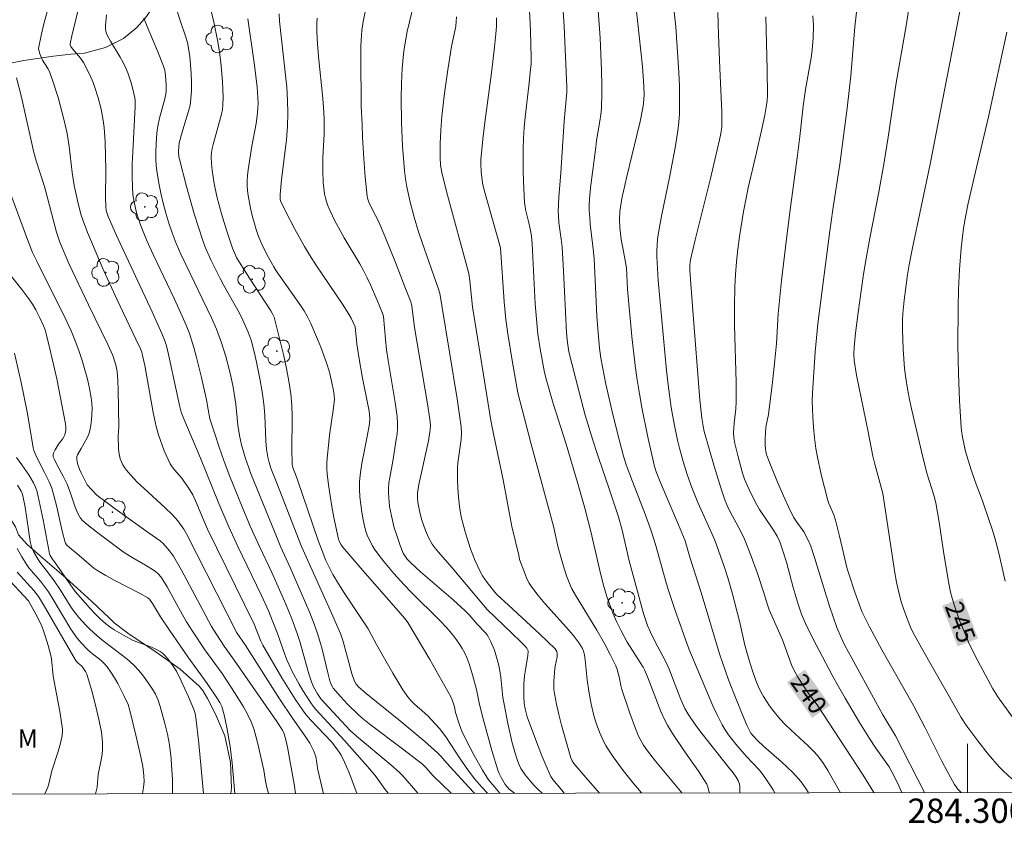
# Model space of a CAD drawing. Units: metres. Extents: x 284077 to 284593, y 1669908 to 1670477.
# Drawn here: x 284222 to 284303, y 1669913 to 1669979 of the extents above; entities that cross this region are included whole.
import ezdxf
from ezdxf.enums import TextEntityAlignment as Align

# ---------------------------------------------------------------- set-up
doc = ezdxf.new("R2010")
doc.units = ezdxf.units.M
doc.header["$MEASUREMENT"] = 0
for name, color, linetype, lineweight in [('Articulacao', 7, 'Continuous', 18), ('Malha_Coordenadas', 7, 'Continuous', 15), ('Topon_Curvas_Mestras_Masc', 255, 'Continuous', 9)]:
    doc.layers.add(name, color=color, linetype=linetype, lineweight=lineweight)
for name, color, linetype, lineweight, true_color in [('Arvores_Isoladas', 7, 'Continuous', 18, 0x00ff33), ('Curvas_Intermediarias', 7, 'Continuous', 9, 0x783c14), ('Curvas_Mestras', 7, 'Continuous', 20, 0x783c14), ('Topon_Curvas_Mestras', 7, 'Continuous', 9, 0x783c14), ('Topon_Vegetacao', 7, 'Continuous', 9, 0x00ff33), ('Vegetacao', 7, 'Orla8', 9, 0x00ff33)]:
    doc.layers.add(name, color=color, linetype=linetype, lineweight=lineweight, true_color=true_color)
doc.styles.add('Arial', font='arial.ttf', dxfattribs={"height": 1.5})
doc.styles.get("Standard").update_dxf_attribs({"font": 'arial.ttf'})
doc.linetypes.add('Orla8', pattern='A,6,-0.5,["V",Standard,S=1,R=0,X=-0.5,Y=-1],-0.5,6,-0.5,["V",Standard,S=1,R=0,X=-0.5,Y=-1],-0.5', length=14)

# ---------------------------------------------------------------- blocks, each defined once
blk = doc.blocks.new('Arvore')
at = {"layer": 'Arvores_Isoladas'}
blk.add_lwpolyline([(-0.718, 0.493, 0.872324), (-0.722, -0.551, 0.862983), (0.284, -0.827, 0.900105), (0.89, 0.029, 0.863155), (0.262, 0.861, 0.882486)], format="xyb", close=True, dxfattribs=at)
blk.add_circle((0, 0), 0.0286, dxfattribs=at)

msp = doc.modelspace()

# ---------------------------------------------------------------- linework, layer by layer
at = {"layer": 'Articulacao', "flags": 128}
msp.add_lwpolyline([(284093.417, 1670469.25), (284575.435, 1670469.935), (284576.211, 1669915.668), (284094.217, 1669914.982), (284093.417, 1670469.25)], close=True, dxfattribs=at)
at = {"layer": 'Curvas_Intermediarias', "flags": 128}
for points, elevation in [([(284303.645, 1669916.402), (284302.947, 1669917.046), (284302.618, 1669917.387), (284301.711, 1669918.431), (284300.852, 1669919.519), (284300.024, 1669920.63), (284299.839, 1669920.897), (284299.501, 1669921.454), (284296.23, 1669927.171), (284295.652, 1669928.218), (284295.385, 1669928.752), (284295.267, 1669929.025), (284294.907, 1669929.949), (284294.581, 1669930.886), (284294.318, 1669931.839), (284294.156, 1669932.596), (284294.016, 1669933.36), (284293.026, 1669939.876), (284292.382, 1669942.29), (284292.218, 1669942.954), (284291.823, 1669944.975), (284291.051, 1669948.692), (284290.874, 1669949.623), (284290.684, 1669950.829), (284290.661, 1669951.382), (284290.684, 1669951.937), (284290.797, 1669953.071), (284291.012, 1669954.788), (284291.429, 1669957.749), (284291.615, 1669958.917), (284291.98, 1669960.911), (284292.686, 1669964.559), (284293.13, 1669966.995), (284293.487, 1669969.225), (284294.15, 1669973.696), (284294.98, 1669978.554), (284295.676, 1669983.147)], 244), ([(284249.741, 1669915.203), (284249.731, 1669915.232), (284249.105, 1669916.885), (284248.738, 1669917.768), (284248.422, 1669918.403), (284248.159, 1669918.789), (284247.676, 1669919.406), (284245.926, 1669921.252), (284245.58, 1669921.659), (284245.259, 1669922.084), (284244.677, 1669922.945), (284244.118, 1669923.823), (284243.576, 1669924.713), (284241.998, 1669927.414), (284241.842, 1669927.725), (284241.28, 1669929.12), (284237.456, 1669936.952), (284237.044, 1669937.904), (284236.576, 1669939.038), (284236.236, 1669939.779), (284235.895, 1669940.359), (284235.507, 1669940.912), (284235.322, 1669941.151), (284234.731, 1669941.845), (284234.549, 1669942.085), (284234.388, 1669942.338), (284234.208, 1669942.677), (284233.892, 1669943.385), (284233.407, 1669944.708), (284233.218, 1669945.413), (284232.983, 1669946.565), (284232.284, 1669950.434), (284232.135, 1669951.148), (284232.039, 1669951.522), (284231.927, 1669951.791), (284231.546, 1669952.602), (284230.003, 1669955.836), (284228.789, 1669958.528), (284227.969, 1669960.415), (284227.581, 1669961.366), (284227.215, 1669962.324), (284227.054, 1669962.799), (284226.789, 1669963.769), (284226.481, 1669965.247), (284226.321, 1669966.307), (284226.063, 1669968.44), (284225.888, 1669969.516), (284225.66, 1669970.582), (284225.144, 1669972.491), (284224.753, 1669973.749), (284224.537, 1669974.369), (284224.43, 1669974.618), (284224.301, 1669974.857), (284223.879, 1669975.561), (284223.644, 1669976.078), (284223.558, 1669976.365), (284223.542, 1669976.508), (284223.553, 1669976.65), (284223.754, 1669977.595), (284223.987, 1669978.54), (284225.13, 1669982.758)], 222), ([(284269.459, 1669981.549), (284269.76, 1669977.405), (284269.894, 1669974.711), (284269.922, 1669973.468), (284269.921, 1669972.846), (284269.873, 1669971.607), (284269.822, 1669971.071), (284269.748, 1669970.537), (284269.478, 1669968.939), (284269.401, 1669968.404), (284268.993, 1669965.255), (284268.922, 1669964.467), (284268.878, 1669963.679), (284268.878, 1669963.141), (284268.907, 1669962.604), (284268.956, 1669962.066), (284269.158, 1669960.248), (284269.29, 1669959.232), (284269.509, 1669954.477), (284269.595, 1669953.107), (284269.718, 1669951.85), (284269.839, 1669951.018), (284269.966, 1669950.304), (284270.249, 1669948.88), (284270.721, 1669946.753), (284271.185, 1669944.849), (284271.7, 1669942.958), (284271.923, 1669942.253), (284272.426, 1669940.862), (284273.462, 1669938.176), (284273.961, 1669936.827), (284274.314, 1669935.702), (284275.112, 1669932.833), (284275.371, 1669931.972), (284275.919, 1669930.34), (284277.068, 1669927.092), (284279.056, 1669922.398), (284279.419, 1669921.617), (284279.813, 1669920.853), (284280.063, 1669920.436), (284280.342, 1669920.035), (284280.952, 1669919.265), (284281.827, 1669918.229), (284282.854, 1669917.143), (284283.086, 1669916.853), (284283.404, 1669916.409), (284284.008, 1669915.493), (284284.153, 1669915.252)], 237), ([(284286.921, 1669915.256), (284286.891, 1669915.311), (284286.71, 1669915.595), (284286.313, 1669916.145), (284286.099, 1669916.408), (284285.643, 1669916.908), (284285.174, 1669917.363), (284284.689, 1669917.804), (284283.204, 1669919.099), (284282.724, 1669919.545), (284282.382, 1669919.902), (284282.186, 1669920.165), (284281.856, 1669920.823), (284281.618, 1669921.348), (284280.955, 1669922.95), (284280.342, 1669924.548), (284279.591, 1669926.69), (284278.09, 1669931.738), (284277.158, 1669934.651), (284276.766, 1669935.983), (284276.223, 1669937.314), (284274.714, 1669940.846), (284274.388, 1669941.669), (284274.216, 1669942.214), (284273.678, 1669944.674), (284273.208, 1669946.957), (284272.996, 1669948.102), (284272.808, 1669949.25), (284272.644, 1669950.431), (284272.383, 1669952.804), (284272.029, 1669956.694), (284271.932, 1669958.448), (284271.828, 1669959.072), (284271.624, 1669960.109), (284271.513, 1669960.803), (284271.402, 1669961.776), (284271.37, 1669962.427), (284271.403, 1669963.104), (284271.446, 1669963.457), (284271.567, 1669964.16), (284271.968, 1669965.989), (284272.796, 1669969.371), (284273.053, 1669970.5), (284273.281, 1669971.633), (284273.335, 1669971.986), (284273.369, 1669972.342), (284273.386, 1669972.701), (284273.376, 1669973.42), (284273.248, 1669975.043), (284273.121, 1669976.308), (284272.561, 1669981.366)], 238), ([(284299.48, 1669915.274), (284299.374, 1669915.372), (284299.219, 1669915.55), (284298.942, 1669915.933), (284298.333, 1669917.02), (284297.863, 1669917.918), (284296.497, 1669920.643), (284295.56, 1669922.443), (284292.967, 1669927.029), (284291.944, 1669928.906), (284291.589, 1669929.612), (284291.324, 1669930.187), (284290.747, 1669931.76), (284290.263, 1669933.179), (284290.107, 1669933.695), (284289.481, 1669936.363), (284289.153, 1669937.692), (284288.997, 1669938.136), (284288.588, 1669939.063), (284288.499, 1669939.316), (284287.975, 1669941.45), (284287.665, 1669942.883), (284287.529, 1669943.602), (284287.406, 1669944.466), (284287.326, 1669945.338), (284287.269, 1669946.21), (284287.238, 1669946.858), (284287.23, 1669947.507), (284287.248, 1669948.156), (284287.295, 1669949.002), (284287.479, 1669951.541), (284287.684, 1669953.859), (284288.64, 1669961.279), (284288.918, 1669963.258), (284289.499, 1669966.985), (284290.103, 1669971.611), (284290.418, 1669974.271), (284290.742, 1669978.292), (284291.1, 1669981.462)], 243), ([(284260.489, 1669915.219), (284260.03, 1669915.716), (284259.461, 1669916.379), (284258.922, 1669917.066), (284258.185, 1669918.134), (284257.117, 1669919.764), (284256.571, 1669920.515), (284256.202, 1669920.94), (284255.615, 1669921.548), (284255.344, 1669921.804), (284254.492, 1669922.534), (284254.229, 1669922.795), (284253.995, 1669923.078), (284253.541, 1669923.734), (284253.112, 1669924.411), (284252.701, 1669925.102), (284251.357, 1669927.454), (284250.955, 1669928.234), (284250.668, 1669928.743), (284250.19, 1669929.492), (284248.708, 1669931.713), (284248.228, 1669932.46), (284247.769, 1669933.22), (284247.565, 1669933.594), (284247.2, 1669934.367), (284246.875, 1669935.16), (284246.549, 1669936.009), (284244.861, 1669941.001), (284244.675, 1669941.542), (284244.512, 1669941.95), (284244.431, 1669942.243), (284244.404, 1669942.457), (284244.393, 1669943.399), (284244.419, 1669946.229), (284244.387, 1669947.167), (284244.304, 1669948.1), (284244.151, 1669949.141), (284243.952, 1669950.177), (284243.722, 1669951.209), (284242.928, 1669954.399), (284242.838, 1669954.61), (284242.665, 1669954.909), (284240.913, 1669957.601), (284240.052, 1669958.957), (284239.846, 1669959.317), (284239.662, 1669959.69), (284239.51, 1669960.076), (284239.041, 1669961.481), (284238.603, 1669962.898), (284238.227, 1669964.329), (284237.998, 1669965.414), (284237.904, 1669965.962), (284237.83, 1669966.512), (284237.782, 1669967.062), (284237.763, 1669967.607), (284237.784, 1669967.946), (284237.842, 1669968.283), (284237.925, 1669968.62), (284238.608, 1669971.115), (284238.681, 1669971.489), (284238.721, 1669971.866), (284238.736, 1669972.507), (284238.723, 1669973.152), (284238.688, 1669973.798), (284238.571, 1669975.09), (284238.436, 1669976.228), (284238.262, 1669977.213), (284237.96, 1669978.685), (284237.538, 1669980.56)], 227), ([(284266.818, 1669915.228), (284266.615, 1669915.462), (284265.888, 1669916.338), (284265.713, 1669916.596), (284265.307, 1669917.517), (284264.98, 1669918.305), (284264.355, 1669919.896), (284263.77, 1669921.499), (284263.7, 1669921.714), (284263.591, 1669922.154), (284263.522, 1669922.601), (284263.486, 1669923.166), (284263.499, 1669924.194), (284263.546, 1669924.878), (284263.586, 1669925.213), (284263.82, 1669926.547), (284263.852, 1669926.877), (284263.848, 1669926.938), (284263.803, 1669927.056), (284263.729, 1669927.166), (284263.537, 1669927.384), (284263.217, 1669927.711), (284260.473, 1669930.347), (284257.583, 1669933.763), (284256.456, 1669935.044), (284256.191, 1669935.376), (284255.947, 1669935.72), (284255.639, 1669936.258), (284255.386, 1669936.83), (284255.086, 1669937.678), (284254.953, 1669938.217), (284254.772, 1669939.157), (284254.727, 1669939.52), (284254.732, 1669939.906), (284254.856, 1669940.624), (284255.632, 1669944.227), (284255.762, 1669944.95), (284255.784, 1669945.122), (284255.792, 1669945.472), (284255.742, 1669945.995), (284255.545, 1669947.255), (284254.477, 1669953.547), (284254.263, 1669955.333), (284254.177, 1669955.673), (284253.76, 1669956.754), (284252.916, 1669958.914), (284252.051, 1669961.065), (284251.51, 1669962.352), (284251.056, 1669963.188), (284250.727, 1669963.876), (284250.611, 1669964.203), (284250.578, 1669964.371), (284250.417, 1669965.912), (284250.309, 1669967.465), (284250.203, 1669969.226), (284250.187, 1669970.263), (284250.108, 1669971.786), (284250.065, 1669975.778), (284250.079, 1669976.698), (284250.114, 1669977.616), (284250.147, 1669977.996), (284250.271, 1669978.75), (284250.617, 1669980.436)], 231), ([(284269.722, 1669915.232), (284268.422, 1669916.708), (284267.612, 1669917.666), (284267.468, 1669917.887), (284267.356, 1669918.125), (284266.59, 1669920.822), (284266.371, 1669921.686), (284266.174, 1669922.553), (284266.005, 1669923.422), (284265.964, 1669923.76), (284265.952, 1669924.101), (284265.962, 1669924.446), (284266.045, 1669925.478), (284266.069, 1669925.671), (284266.224, 1669926.438), (284266.233, 1669926.71), (284266.194, 1669926.877), (284266.16, 1669926.957), (284266.062, 1669927.095), (284264.812, 1669928.316), (284262.233, 1669930.703), (284261.259, 1669931.584), (284261.095, 1669931.766), (284260.476, 1669932.559), (284260.096, 1669933.109), (284259.933, 1669933.398), (284259.492, 1669934.346), (284259.108, 1669935.326), (284258.646, 1669936.728), (284258.431, 1669937.556), (284258.341, 1669937.974), (284258.203, 1669938.816), (284258.093, 1669939.886), (284258.037, 1669940.964), (284258.033, 1669942.04), (284258.055, 1669942.423), (284258.317, 1669944.332), (284258.353, 1669944.853), (284258.333, 1669945.373), (284258.231, 1669946.141), (284257.995, 1669947.676), (284256.731, 1669955.356), (284256.661, 1669955.871), (284256.569, 1669956.337), (284256.472, 1669956.695), (284255.082, 1669960.62), (284254.826, 1669961.412), (284254.458, 1669962.635), (284254.127, 1669963.87), (284253.984, 1669964.492), (284253.862, 1669965.117), (284253.756, 1669965.782), (284253.67, 1669966.452), (284253.601, 1669967.124), (284253.498, 1669968.474), (284253.404, 1669970.45), (284253.394, 1669972.406), (284253.427, 1669973.659), (284253.485, 1669974.865), (284253.589, 1669976.066), (284253.666, 1669976.663), (284253.77, 1669977.284), (284253.896, 1669977.902), (284254.62, 1669981.015)], 232), ([(284281.278, 1669915.248), (284281.268, 1669915.758), (284281.233, 1669915.97), (284281.124, 1669916.261), (284280.966, 1669916.538), (284280.721, 1669916.904), (284280.322, 1669917.37), (284278.179, 1669920.095), (284277.658, 1669920.786), (284277.006, 1669921.712), (284276.751, 1669922.188), (284276.421, 1669922.93), (284276.216, 1669923.423), (284275.445, 1669925.419), (284275.236, 1669925.91), (284274.939, 1669926.509), (284274.303, 1669927.688), (284273.913, 1669928.476), (284273.679, 1669929.013), (284273.349, 1669930.018), (284272.723, 1669932.232), (284272.171, 1669934.346), (284271.57, 1669936.874), (284271.282, 1669937.964), (284270.629, 1669939.954), (284269.527, 1669943.184), (284269.173, 1669944.265), (284268.546, 1669946.344), (284268.004, 1669948.341), (284267.199, 1669951.541), (284267.073, 1669952.313), (284267, 1669953.111), (284266.761, 1669958.21), (284266.648, 1669960.151), (284266.573, 1669960.828), (284266.379, 1669962.178), (284266.329, 1669962.737), (284266.315, 1669963.11), (284266.379, 1669964.292), (284266.543, 1669966.283), (284266.803, 1669970.535), (284267.022, 1669972.913), (284267.035, 1669973.322), (284266.801, 1669978.345), (284266.639, 1669980.853)], 236), ([(284252.309, 1669915.207), (284252.068, 1669915.527), (284251.334, 1669916.577), (284250.824, 1669917.197), (284248.717, 1669919.557), (284246.354, 1669922.112), (284246.139, 1669922.375), (284245.941, 1669922.65), (284245.3, 1669923.663), (284244.996, 1669924.182), (284244.426, 1669925.242), (284244.161, 1669925.779), (284243.975, 1669926.199), (284243.81, 1669926.629), (284243.203, 1669928.372), (284242.784, 1669929.459), (284242.489, 1669930.176), (284241.864, 1669931.537), (284239.937, 1669935.537), (284239.193, 1669937.13), (284238.381, 1669939.067), (284236.882, 1669942.792), (284235.495, 1669946.02), (284235.291, 1669946.59), (284235.171, 1669947.03), (284234.858, 1669948.422), (284234.24, 1669951.325), (284234.066, 1669952.045), (284233.937, 1669952.461), (284233.69, 1669953.068), (284232.883, 1669954.839), (284229.97, 1669961.111), (284229.268, 1669962.688), (284229.207, 1669962.846), (284229.119, 1669963.176), (284229.07, 1669963.516), (284229.044, 1669964.248), (284229.074, 1669966.506), (284229.013, 1669968.832), (284228.93, 1669970.002), (284228.859, 1669970.582), (284228.683, 1669971.529), (284228.442, 1669972.466), (284228.155, 1669973.387), (284228.036, 1669973.715), (284227.755, 1669974.358), (284227.243, 1669975.375), (284226.981, 1669975.712), (284226.329, 1669976.476), (284226.186, 1669976.675), (284226.141, 1669976.814), (284226.142, 1669976.91), (284226.276, 1669977.546), (284226.913, 1669980.138)], 223), ([(284259.419, 1669915.217), (284258.925, 1669915.741), (284257.159, 1669917.697), (284256.658, 1669918.276), (284256.389, 1669918.547), (284255.341, 1669919.463), (284253.2, 1669921.252), (284250.497, 1669923.428), (284249.875, 1669923.975), (284249.696, 1669924.189), (284249.553, 1669924.427), (284249.362, 1669924.953), (284248.616, 1669927.699), (284248.387, 1669928.366), (284247.447, 1669930.517), (284245.192, 1669935.523), (284243.169, 1669940.733), (284242.674, 1669941.971), (284242.524, 1669942.437), (284242.409, 1669942.871), (284242.296, 1669943.534), (284242.241, 1669944.221), (284242.154, 1669946.294), (284242.109, 1669946.983), (284242.036, 1669947.669), (284241.925, 1669948.425), (284241.797, 1669949.18), (284241.493, 1669950.684), (284241.32, 1669951.43), (284241.039, 1669952.51), (284240.801, 1669953.175), (284240.367, 1669954.143), (284240.071, 1669954.725), (284238.803, 1669957.01), (284238.501, 1669957.588), (284237.728, 1669959.122), (284237.262, 1669960.166), (284237.063, 1669960.7), (284236.698, 1669961.802), (284236.354, 1669962.914), (284235.718, 1669965.155), (284235.137, 1669967.406), (284235.098, 1669967.606), (284235.067, 1669968.017), (284235.078, 1669968.431), (284235.106, 1669968.752), (284235.42, 1669969.832), (284235.894, 1669971.353), (284236.012, 1669971.864), (284236.084, 1669972.38), (284236.124, 1669973.069), (284236.13, 1669973.766), (284236.106, 1669974.465), (284236.055, 1669975.164), (284235.981, 1669975.859), (284235.887, 1669976.546), (284235.794, 1669977.007), (284235.665, 1669977.462), (284235.19, 1669978.811), (284234.784, 1669980.1)], 226), ([(284289.564, 1669915.26), (284288.519, 1669917.094), (284288.306, 1669917.433), (284288.089, 1669917.736), (284287.654, 1669918.311), (284287.338, 1669918.67), (284286.881, 1669919.124), (284285.456, 1669920.435), (284284.994, 1669920.883), (284284.555, 1669921.351), (284283.979, 1669922.049), (284283.709, 1669922.415), (284283.455, 1669922.791), (284283.219, 1669923.177), (284283.004, 1669923.572), (284282.787, 1669924.03), (284282.592, 1669924.5), (284282.253, 1669925.466), (284281.95, 1669926.443), (284281.691, 1669927.411), (284281.239, 1669929.365), (284280.647, 1669931.698), (284280.321, 1669932.855), (284279.991, 1669933.878), (284279.21, 1669936.045), (284277.824, 1669939.154), (284277.328, 1669940.374), (284276.946, 1669941.437), (284276.602, 1669942.516), (284276.304, 1669943.605), (284276.142, 1669944.271), (284275.852, 1669945.611), (284275.611, 1669946.962), (284275.365, 1669948.825), (284275.238, 1669950.013), (284274.552, 1669957.425), (284274.447, 1669959.388), (284274.442, 1669959.865), (284274.457, 1669960.341), (284274.501, 1669960.813), (284274.655, 1669961.836), (284274.842, 1669962.856), (284275.48, 1669965.91), (284275.934, 1669968.333), (284276.173, 1669969.739), (284276.257, 1669970.444), (284276.302, 1669971.151), (284276.315, 1669972.278), (284276.29, 1669973.407), (284276.238, 1669974.537), (284275.994, 1669978.302), (284275.775, 1669980.289)], 239), ([(284229.122, 1669979.29), (284229.05, 1669978.41), (284229.049, 1669978.12), (284229.078, 1669977.931), (284229.14, 1669977.747), (284229.222, 1669977.571), (284229.467, 1669977.122), (284230.255, 1669975.799), (284230.5, 1669975.351), (284230.72, 1669974.892), (284230.881, 1669974.501), (284231.156, 1669973.695), (284231.271, 1669973.285), (284231.454, 1669972.459), (284231.485, 1669972.217), (284231.488, 1669971.724), (284231.3, 1669968.003), (284231.258, 1669967.012), (284231.243, 1669966.024), (284231.271, 1669965.039), (284231.314, 1669964.525), (284231.385, 1669964.011), (284231.485, 1669963.499), (284231.611, 1669962.992), (284231.761, 1669962.494), (284231.936, 1669962.008), (284232.439, 1669960.778), (284232.981, 1669959.561), (284234.702, 1669955.942), (284235.259, 1669954.73), (284235.705, 1669953.735), (284235.971, 1669953.061), (284236.319, 1669951.901), (284236.54, 1669951.079), (284236.951, 1669949.426), (284237.379, 1669947.61), (284237.498, 1669946.806), (284237.647, 1669946.036), (284238.04, 1669944.785), (284238.409, 1669943.689), (284238.798, 1669942.601), (284239.241, 1669941.436), (284240.37, 1669938.641), (284240.971, 1669937.199), (284241.716, 1669935.526), (284242.732, 1669933.384), (284243.387, 1669931.946), (284243.894, 1669930.766), (284244.378, 1669929.575), (284244.824, 1669928.37), (284245.039, 1669927.71), (284245.802, 1669925.035), (284246.018, 1669924.376), (284246.187, 1669923.974), (284246.508, 1669923.4), (284246.785, 1669922.995), (284248.12, 1669921.533), (284249.197, 1669920.39), (284249.707, 1669919.903), (284252.526, 1669917.562), (284253.231, 1669916.942), (284253.517, 1669916.64), (284254.772, 1669915.211)], 224), ([(284240.772, 1669978.944), (284241.309, 1669975.14), (284241.528, 1669973.32), (284241.603, 1669972.45), (284241.615, 1669972.016), (284241.601, 1669971.584), (284241.539, 1669970.961), (284241.446, 1669970.34), (284241.099, 1669968.48), (284240.789, 1669966.517), (284240.735, 1669966.069), (284240.708, 1669965.622), (284240.718, 1669965.178), (284240.777, 1669964.577), (284240.866, 1669963.975), (284240.981, 1669963.374), (284241.119, 1669962.777), (284241.277, 1669962.186), (284241.452, 1669961.605), (284241.615, 1669961.134), (284241.802, 1669960.67), (284242.009, 1669960.212), (284242.464, 1669959.314), (284242.896, 1669958.546), (284243.106, 1669958.226), (284245.14, 1669955.342), (284245.406, 1669954.922), (284245.647, 1669954.489), (284245.954, 1669953.866), (284246.514, 1669952.589), (284246.772, 1669951.94), (284247.253, 1669950.632), (284247.478, 1669949.885), (284247.655, 1669949.122), (284247.838, 1669948.213), (284247.879, 1669947.926), (284247.892, 1669947.638), (284247.823, 1669946.931), (284247.493, 1669944.681), (284247.427, 1669944.116), (284247.298, 1669942.807), (284247.274, 1669942.37), (284247.271, 1669941.934), (284247.298, 1669941.5), (284247.403, 1669940.602), (284247.535, 1669939.704), (284247.688, 1669938.807), (284247.858, 1669937.913), (284248.229, 1669936.138), (284248.312, 1669935.895), (284248.442, 1669935.669), (284248.599, 1669935.461), (284250.065, 1669933.751), (284253.512, 1669929.827), (284253.802, 1669929.456), (284253.932, 1669929.26), (284254.544, 1669928.256), (284255.743, 1669926.229), (284257.486, 1669923.159), (284257.596, 1669922.916), (284257.678, 1669922.66), (284257.774, 1669922.313), (284257.866, 1669921.865), (284258.13, 1669921.014), (284258.332, 1669920.458), (284258.452, 1669920.188), (284259.076, 1669918.945), (284259.403, 1669918.33), (284260.088, 1669917.117), (284260.583, 1669916.312), (284260.735, 1669916.112), (284261.065, 1669915.729), (284261.498, 1669915.26), (284261.54, 1669915.22)], 228), ([(284262.707, 1669915.222), (284262.282, 1669915.557), (284261.943, 1669915.936), (284261.611, 1669916.501), (284261.445, 1669916.848), (284261.379, 1669917.028), (284260.856, 1669918.745), (284260.136, 1669921.344), (284259.832, 1669922.519), (284259.591, 1669923.756), (284259.259, 1669924.972), (284258.978, 1669925.877), (284258.812, 1669926.316), (284258.619, 1669926.742), (284258.417, 1669927.115), (284258.192, 1669927.478), (284257.948, 1669927.831), (284257.688, 1669928.174), (284257.136, 1669928.831), (284256.572, 1669929.437), (284254.201, 1669931.765), (284253.628, 1669932.365), (284252.777, 1669933.309), (284251.959, 1669934.281), (284251.572, 1669934.782), (284251.205, 1669935.294), (284251.027, 1669935.57), (284250.715, 1669936.158), (284250.586, 1669936.465), (284250.479, 1669936.778), (284250.396, 1669937.095), (284250.267, 1669937.713), (284250.154, 1669938.34), (284250.063, 1669938.973), (284249.999, 1669939.609), (284249.967, 1669940.244), (284249.972, 1669940.874), (284250.034, 1669941.617), (284250.147, 1669942.358), (284250.605, 1669944.58), (284250.786, 1669945.629), (284250.82, 1669946.091), (284250.754, 1669946.661), (284250.683, 1669947.077), (284250.205, 1669949.38), (284249.898, 1669951.138), (284249.739, 1669952.218), (284249.602, 1669953.602), (284249.27, 1669954.323), (284249.084, 1669954.654), (284248.552, 1669955.47), (284246.369, 1669958.701), (284245.852, 1669959.526), (284245.433, 1669960.229), (284244.626, 1669961.657), (284244.241, 1669962.381), (284243.515, 1669963.839), (284243.44, 1669964.089), (284243.427, 1669964.491), (284243.54, 1669965.72), (284243.939, 1669969.01), (284244.032, 1669970.107), (284244.072, 1669971.204), (284244.047, 1669972.266), (284243.972, 1669973.329), (284243.368, 1669978.766), (284243.344, 1669979.359)], 229), ([(284273.172, 1669915.237), (284272.542, 1669915.994), (284271.666, 1669917.091), (284270.835, 1669918.218), (284270.447, 1669918.797), (284270.238, 1669919.141), (284270.045, 1669919.496), (284269.705, 1669920.232), (284269.43, 1669920.99), (284269.28, 1669921.502), (284269.037, 1669922.546), (284268.843, 1669923.604), (284268.694, 1669924.541), (284268.535, 1669926.19), (284268.479, 1669926.599), (284268.399, 1669926.919), (284268.314, 1669927.122), (284268.048, 1669927.564), (284267.809, 1669927.899), (284267.553, 1669928.22), (284266.984, 1669928.879), (284265.221, 1669930.82), (284264.662, 1669931.484), (284264.139, 1669932.172), (284263.926, 1669932.51), (284263.745, 1669932.869), (284263.588, 1669933.243), (284263.139, 1669934.456), (284263.082, 1669934.817), (284262.506, 1669937.179), (284261.792, 1669941.001), (284261.013, 1669944.647), (284260.764, 1669945.887), (284260.156, 1669949.643), (284259.275, 1669955.265), (284259.173, 1669956.039), (284259.047, 1669957.389), (284258.954, 1669957.996), (284257.133, 1669964.752), (284256.744, 1669966.321), (284256.636, 1669966.923), (284256.598, 1669967.532), (284256.609, 1669968.666), (284256.652, 1669969.801), (284256.74, 1669970.932), (284256.967, 1669972.85), (284257.239, 1669974.765), (284257.53, 1669976.676), (284257.831, 1669978.084), (284257.878, 1669978.367), (284257.948, 1669979.126)], 233), ([(284276.497, 1669915.241), (284276.387, 1669915.377), (284274.331, 1669917.843), (284273.665, 1669918.699), (284273.342, 1669919.168), (284273.059, 1669919.659), (284272.939, 1669919.914), (284272.68, 1669920.54), (284272.205, 1669921.813), (284271.557, 1669923.746), (284271.469, 1669924.093), (284271.334, 1669924.8), (284271.166, 1669925.399), (284271.055, 1669925.689), (284270.608, 1669926.631), (284270.115, 1669927.552), (284269.492, 1669928.624), (284267.738, 1669931.511), (284267.443, 1669932.028), (284267.316, 1669932.296), (284267.008, 1669933.096), (284266.743, 1669933.916), (284266.503, 1669934.743), (284266.299, 1669935.557), (284265.926, 1669937.194), (284264.093, 1669943.945), (284262.992, 1669948.168), (284262.537, 1669950.822), (284262.18, 1669953.038), (284262.012, 1669954.208), (284261.869, 1669955.65), (284261.577, 1669960.114), (284260.199, 1669964.965), (284260.088, 1669965.459), (284259.981, 1669966.361), (284259.951, 1669967.019), (284259.956, 1669967.348), (284260.117, 1669969.046), (284260.279, 1669970.416), (284260.817, 1669974.523), (284261.076, 1669976.625), (284261.19, 1669977.725), (284261.227, 1669978.328), (284261.226, 1669979.039)], 234), ([(284294.602, 1669915.267), (284294.231, 1669916.125), (284293.794, 1669916.979), (284293.549, 1669917.391), (284293.29, 1669917.784), (284292.473, 1669918.937), (284291.946, 1669919.718), (284291.131, 1669921.038), (284289.945, 1669923.04), (284289.381, 1669924.012), (284288.88, 1669924.927), (284287.285, 1669927.959), (284286.679, 1669929.181), (284286.343, 1669929.963), (284286.065, 1669930.768), (284285.666, 1669932.154), (284285.099, 1669934.244), (284284.818, 1669935.18), (284284.557, 1669935.905), (284284.344, 1669936.369), (284284.05, 1669936.872), (284282.883, 1669938.573), (284282.663, 1669938.946), (284282.189, 1669939.85), (284281.863, 1669940.564), (284281.661, 1669941.055), (284281.491, 1669941.556), (284281.09, 1669943.024), (284280.869, 1669944.013), (284280.778, 1669944.509), (284280.748, 1669944.899), (284280.795, 1669945.687), (284280.938, 1669946.865), (284280.978, 1669947.455), (284280.966, 1669949.027), (284280.834, 1669953.746), (284280.82, 1669955.317), (284280.851, 1669956.886), (284280.908, 1669957.925), (284280.997, 1669958.964), (284281.112, 1669960.001), (284281.25, 1669961.036), (284281.572, 1669963.096), (284281.753, 1669964.072), (284281.961, 1669965.044), (284282.651, 1669967.948), (284283.057, 1669969.762), (284283.322, 1669971.031), (284283.47, 1669971.84), (284283.523, 1669972.228), (284283.544, 1669972.618), (284283.521, 1669974.788), (284283.404, 1669979.132)], 241), ([(284296.469, 1669915.27), (284294.083, 1669919.946), (284293.047, 1669921.673), (284292.44, 1669922.76), (284290.483, 1669926.333), (284289.897, 1669927.426), (284289.601, 1669928.022), (284289.263, 1669928.86), (284288.655, 1669930.603), (284288.286, 1669931.754), (284287.421, 1669934.617), (284287.104, 1669935.552), (284286.914, 1669935.997), (284286.546, 1669936.729), (284285.907, 1669937.605), (284285.683, 1669937.94), (284285.269, 1669938.785), (284284.961, 1669939.46), (284284.367, 1669940.823), (284283.619, 1669942.645), (284283.466, 1669943.104), (284283.408, 1669943.337), (284283.369, 1669943.571), (284283.345, 1669943.858), (284283.348, 1669944.439), (284283.421, 1669945.312), (284283.445, 1669945.49), (284283.637, 1669946.376), (284283.96, 1669949.058), (284284.153, 1669950.85), (284284.282, 1669952.235), (284284.431, 1669954.682), (284284.706, 1669957.424), (284285.018, 1669960.161), (284285.357, 1669962.819), (284286.028, 1669967.739), (284286.211, 1669969.269), (284286.473, 1669971.764), (284286.681, 1669973.129), (284287.135, 1669975.74), (284287.223, 1669976.366), (284287.306, 1669977.387), (284287.322, 1669978.41), (284287.268, 1669979.204)], 242), ([(284303.244, 1669977.869), (284301.727, 1669970.88), (284300.641, 1669966.247), (284300.049, 1669963.637), (284299.879, 1669962.791), (284299.693, 1669961.73), (284299.592, 1669961.018), (284299.493, 1669960.076), (284299.353, 1669958.316), (284299.264, 1669956.666), (284299.233, 1669955.239), (284299.225, 1669952.031), (284299.258, 1669949.775), (284299.338, 1669947.546), (284299.479, 1669945.322), (284299.508, 1669945.059), (284299.596, 1669944.534), (284299.857, 1669943.353), (284300.313, 1669941.828), (284300.64, 1669940.866), (284301.231, 1669939.273), (284301.8, 1669937.668), (284302.067, 1669936.86), (284302.336, 1669935.929), (284302.609, 1669934.876), (284302.975, 1669933.287), (284303.1, 1669932.669)], 246), ([(284221.739, 1669974.096), (284222.139, 1669972.499), (284223.15, 1669967.967), (284223.347, 1669967.28), (284224.031, 1669965.15), (284225.02, 1669961.395), (284225.152, 1669960.975), (284225.303, 1669960.562), (284226.042, 1669958.827), (284227.641, 1669955.403), (284229.241, 1669952.154), (284229.642, 1669951.245), (284229.829, 1669950.733), (284229.903, 1669950.472), (284229.962, 1669950.208), (284230, 1669949.942), (284230.063, 1669949.187), (284230.103, 1669948.428), (284230.159, 1669945.381), (284230.097, 1669944.619), (284230.124, 1669943.587), (284230.149, 1669943.296), (284230.195, 1669943.012), (284230.268, 1669942.738), (284230.363, 1669942.495), (284230.483, 1669942.257), (284230.622, 1669942.026), (284230.778, 1669941.804), (284231.124, 1669941.391), (284231.669, 1669940.832), (284232.236, 1669940.291), (284233.974, 1669938.698), (284234.536, 1669938.151), (284234.998, 1669937.626), (284235.497, 1669936.944), (284235.711, 1669936.559), (284239.876, 1669928.404), (284240.54, 1669927.424), (284243.388, 1669922.994), (284244.433, 1669921.399), (284245.549, 1669919.84), (284245.868, 1669919.332), (284246.161, 1669918.741), (284246.355, 1669918.245), (284246.536, 1669917.13), (284246.943, 1669915.372), (284246.987, 1669915.199)], 221), ([(284220.894, 1669958.266), (284222.169, 1669956.676), (284222.741, 1669955.914), (284223.052, 1669955.464), (284223.328, 1669954.997), (284223.656, 1669954.356), (284223.95, 1669953.698), (284224.074, 1669953.361), (284224.176, 1669953.018), (284224.481, 1669951.798), (284225.034, 1669949.338), (284225.77, 1669945.63), (284225.799, 1669945.358), (284225.788, 1669945.082), (284225.715, 1669944.721), (284225.628, 1669944.54), (284225.518, 1669944.368), (284225.41, 1669944.213), (284225.17, 1669943.946), (284224.897, 1669943.481), (284224.782, 1669943.21), (284224.748, 1669943.073), (284224.757, 1669942.91), (284224.816, 1669942.742), (284225.053, 1669942.261), (284225.577, 1669941.313), (284225.896, 1669940.667), (284226.18, 1669939.91), (284226.564, 1669938.756), (284226.771, 1669938.248), (284226.991, 1669937.866), (284227.183, 1669937.649), (284227.551, 1669937.33), (284228.323, 1669936.723), (284230.504, 1669935.097), (284231.113, 1669934.708), (284232.348, 1669933.992), (284233.143, 1669933.481), (284233.384, 1669933.276), (284233.596, 1669933.035), (284233.778, 1669932.772), (284234.116, 1669932.209), (284235.393, 1669929.902), (284235.725, 1669929.333), (284236.214, 1669928.547), (284237.242, 1669927.007), (284238.653, 1669925.06), (284239.677, 1669923.5), (284240.408, 1669922.322), (284240.738, 1669921.717), (284241.029, 1669921.096), (284241.253, 1669920.509), (284241.437, 1669919.904), (284241.594, 1669919.287), (284242.077, 1669917.117), (284242.228, 1669916.197), (284242.352, 1669915.589), (284242.46, 1669915.208), (284242.465, 1669915.193)], 219), ([(284239.708, 1669915.189), (284239.471, 1669917.686), (284239.304, 1669919.061), (284239.042, 1669920.636), (284238.816, 1669921.674), (284238.628, 1669922.356), (284238.473, 1669922.684), (284238.283, 1669922.996), (284237.412, 1669924.257), (284235.832, 1669926.453), (284234.312, 1669928.642), (284233.567, 1669929.747), (284232.91, 1669930.844), (284232.665, 1669931.2), (284232.529, 1669931.312), (284231.847, 1669931.685), (284229.77, 1669932.76), (284229.087, 1669933.134), (284228.421, 1669933.53), (284228.095, 1669933.752), (284227.479, 1669934.251), (284226.883, 1669934.779), (284226.082, 1669935.451), (284225.849, 1669935.672), (284225.76, 1669935.805), (284225.704, 1669935.958), (284225.522, 1669936.686), (284225.016, 1669938.886), (284224.832, 1669939.613), (284224.627, 1669940.333), (284224.533, 1669940.597), (284224.42, 1669940.853), (284224.027, 1669941.604), (284223.411, 1669942.839), (284223.156, 1669943.436), (284223.109, 1669943.639), (284222.744, 1669945.818), (284222.573, 1669946.75), (284222.096, 1669949.027), (284221.563, 1669951.444)], 218), ([(284237.126, 1669915.185), (284236.737, 1669919.303), (284236.498, 1669921.437), (284236.427, 1669921.779), (284236.327, 1669922.114), (284235.895, 1669923.163), (284235.287, 1669924.473), (284234.883, 1669925.25), (284234.556, 1669925.747), (284234.17, 1669926.265), (284233.884, 1669926.611), (284233.724, 1669926.761), (284233.549, 1669926.888), (284233.204, 1669927.072), (284232.838, 1669927.225), (284231.703, 1669927.636), (284231.339, 1669927.8), (284230.546, 1669928.212), (284229.772, 1669928.661), (284229.404, 1669928.91), (284229.054, 1669929.18), (284228.617, 1669929.57), (284228.198, 1669929.984), (284227.794, 1669930.415), (284226.542, 1669931.822), (284224.865, 1669934.249), (284224.691, 1669934.475), (284224.505, 1669934.784), (284224.445, 1669934.922), (284224.404, 1669935.076), (284223.914, 1669937.714), (284223.602, 1669939.254), (284223.423, 1669940.016), (284223.292, 1669940.403), (284223.114, 1669940.774), (284222.731, 1669941.417), (284222.151, 1669942.252), (284221.712, 1669942.86)], 217), ([(284234.574, 1669915.182), (284234.575, 1669915.256), (284234.554, 1669916.363), (284234.492, 1669917.496), (284234.445, 1669918.062), (284234.311, 1669919.187), (284234.147, 1669920.079), (284233.932, 1669920.963), (284233.554, 1669922.365), (284233.39, 1669922.883), (284233.287, 1669923.131), (284233.164, 1669923.368), (284232.918, 1669923.778), (284232.382, 1669924.582), (284232.09, 1669924.967), (284231.781, 1669925.336), (284231.454, 1669925.685), (284230.971, 1669926.131), (284230.458, 1669926.548), (284228.866, 1669927.751), (284228.358, 1669928.176), (284227.736, 1669928.759), (284227.436, 1669929.062), (284226.863, 1669929.693), (284226.364, 1669930.323), (284226.152, 1669930.638), (284225.344, 1669931.931), (284224.816, 1669932.693), (284224.272, 1669933.445), (284223.721, 1669934.121), (284223.498, 1669934.46), (284223.146, 1669935.067), (284222.965, 1669935.491), (284222.9, 1669935.716), (284222.854, 1669935.947), (284222.726, 1669936.892), (284222.426, 1669938.774), (284222.242, 1669939.705), (284222.207, 1669939.828), (284222.109, 1669940.066), (284221.807, 1669940.583)], 216), ([(284228.232, 1669915.173), (284228.355, 1669915.716), (284228.454, 1669916.745), (284228.722, 1669918.112), (284228.775, 1669918.454), (284228.807, 1669918.797), (284228.808, 1669919.386), (284228.789, 1669919.682), (284228.713, 1669920.27), (284228.505, 1669921.286), (284228.338, 1669922.01), (284227.971, 1669923.452), (284227.527, 1669925.004), (284227.411, 1669925.242), (284227.192, 1669925.571), (284227.071, 1669925.697), (284226.796, 1669925.924), (284226.662, 1669926.064), (284226.547, 1669926.217), (284224.109, 1669930.445), (284223.544, 1669931.396), (284223.143, 1669931.912), (284222.049, 1669933.114), (284221.789, 1669933.423)], 214), ([(284220.815, 1669933.084), (284222.713, 1669931.041), (284223.487, 1669929.648), (284223.802, 1669928.968), (284223.953, 1669928.576), (284224.091, 1669928.178), (284224.335, 1669927.369), (284224.541, 1669926.553), (284224.595, 1669926.276), (284224.751, 1669924.863), (284225.284, 1669921.949), (284225.403, 1669921.221), (284225.501, 1669920.492), (284225.511, 1669920.316), (284225.483, 1669919.961), (284225.371, 1669919.435), (284225.147, 1669918.642), (284224.647, 1669917.064), (284224.388, 1669915.988), (284224.308, 1669915.726), (284224.206, 1669915.471), (284224.061, 1669915.167)], 213)]:
    msp.add_lwpolyline(points, dxfattribs=dict(at, elevation=elevation))
at = {"layer": 'Curvas_Mestras', "flags": 128}
for points, elevation in [([(284300.083, 1669983.255), (284297.751, 1669971.261), (284296.947, 1669967.005), (284295.454, 1669959.964), (284295.218, 1669958.711), (284295.079, 1669957.873), (284294.792, 1669955.809), (284294.688, 1669954.71), (284294.667, 1669954.16), (284294.665, 1669953.362), (284294.708, 1669951.762), (284294.758, 1669950.963), (284294.829, 1669950.166), (284294.923, 1669949.374), (284295.059, 1669948.498), (284295.226, 1669947.625), (284295.414, 1669946.756), (284296.325, 1669942.866), (284296.682, 1669941.488), (284297.237, 1669939.759), (284297.398, 1669939.124), (284297.676, 1669937.528), (284298.035, 1669935.119), (284298.415, 1669932.777), (284298.618, 1669931.759), (284298.749, 1669931.259), (284298.937, 1669930.648), (284299.364, 1669929.44), (284299.599, 1669928.843), (284300.1, 1669927.663), (284300.665, 1669926.479), (284302.087, 1669923.815), (284302.505, 1669923.153), (284304.08, 1669920.977)], 245), ([(284263.924, 1669980.183), (284264.039, 1669977.96), (284264.092, 1669975.734), (284264.08, 1669975.256), (284264.043, 1669974.778), (284263.906, 1669973.44), (284263.602, 1669970.861), (284263.523, 1669970), (284263.47, 1669969.138), (284263.443, 1669968.254), (284263.444, 1669966.48), (284263.469, 1669965.593), (284263.556, 1669963.824), (284263.585, 1669963.544), (284263.636, 1669963.265), (284263.9, 1669962.158), (284264.059, 1669961.409), (284264.117, 1669961.032), (284264.165, 1669960.45), (284264.427, 1669955.501), (284264.578, 1669953.616), (284264.647, 1669953.008), (284264.825, 1669951.797), (284265.16, 1669949.991), (284265.317, 1669949.311), (284265.506, 1669948.636), (284265.91, 1669947.293), (284266.963, 1669943.94), (284267.897, 1669940.781), (284268.502, 1669938.669), (284268.797, 1669937.611), (284269.015, 1669936.754), (284269.817, 1669933.187), (284270.047, 1669932.354), (284270.33, 1669931.421), (284270.645, 1669930.499), (284270.817, 1669930.044), (284271.134, 1669929.305), (284271.488, 1669928.58), (284271.99, 1669927.648), (284273.071, 1669925.987), (284273.316, 1669925.581), (284273.425, 1669925.371), (284273.678, 1669924.785), (284274.758, 1669921.954), (284275.118, 1669921.161), (284275.307, 1669920.815), (284275.727, 1669920.143), (284276.754, 1669918.623), (284277.858, 1669917.037), (284278.555, 1669915.963), (284278.643, 1669915.745), (284278.719, 1669915.392), (284278.765, 1669915.245)], 235), ([(284232.211, 1669979.022), (284232.468, 1669978.322), (284233.35, 1669976.247), (284233.822, 1669975.061), (284233.927, 1669974.729), (284233.998, 1669974.301), (284234.052, 1669973.51), (284234.037, 1669972.985), (284234.013, 1669972.782), (284233.923, 1669972.379), (284233.501, 1669970.783), (284233.352, 1669970.117), (284233.309, 1669969.781), (284233.262, 1669969.199), (284233.202, 1669968.025), (284233.201, 1669967.438), (284233.23, 1669966.854), (284233.293, 1669966.277), (284233.43, 1669965.444), (284233.597, 1669964.612), (284233.792, 1669963.783), (284234.015, 1669962.96), (284234.263, 1669962.147), (284234.535, 1669961.345), (284234.875, 1669960.464), (284235.253, 1669959.596), (284235.656, 1669958.738), (284237.782, 1669954.346), (284238.183, 1669953.416), (284238.588, 1669952.293), (284238.95, 1669951.153), (284239.268, 1669950.002), (284239.376, 1669949.547), (284239.551, 1669948.627), (284239.767, 1669947.237), (284239.958, 1669945.517), (284240.084, 1669944.663), (284240.252, 1669943.904), (284240.573, 1669942.781), (284240.841, 1669941.993), (284240.998, 1669941.577), (284243.005, 1669936.613), (284243.47, 1669935.52), (284244.258, 1669933.801), (284245.162, 1669931.712), (284245.864, 1669930.051), (284246.194, 1669929.214), (284246.501, 1669928.369), (284246.703, 1669927.731), (284246.878, 1669927.084), (284247.348, 1669925.127), (284247.522, 1669924.48), (284247.63, 1669924.161), (284247.732, 1669923.963), (284247.797, 1669923.874), (284248.384, 1669923.188), (284249.004, 1669922.524), (284249.811, 1669921.712), (284250.168, 1669921.397), (284250.726, 1669920.948), (284253.509, 1669918.867), (284255.135, 1669917.611), (284255.408, 1669917.328), (284256.014, 1669916.64), (284257.504, 1669915.214)], 225), ([(284264.996, 1669915.225), (284264.639, 1669915.557), (284264.308, 1669915.881), (284263.998, 1669916.223), (284263.6, 1669916.723), (284263.247, 1669917.259), (284263.102, 1669917.542), (284262.985, 1669917.834), (284262.746, 1669918.598), (284262.535, 1669919.376), (284262.177, 1669920.957), (284261.86, 1669922.545), (284261.768, 1669923.092), (284261.583, 1669924.749), (284261.507, 1669925.298), (284261.401, 1669925.839), (284261.19, 1669926.605), (284261.061, 1669926.983), (284260.755, 1669927.718), (284260.58, 1669928.069), (284260.457, 1669928.266), (284260.312, 1669928.451), (284259.653, 1669929.143), (284258.987, 1669929.912), (284258.671, 1669930.242), (284257.681, 1669931.135), (284254.975, 1669933.446), (284254.161, 1669934.195), (284253.894, 1669934.483), (284253.661, 1669934.802), (284253.564, 1669934.972), (284253.298, 1669935.618), (284252.97, 1669936.583), (284252.826, 1669937.073), (284252.581, 1669938.06), (284252.442, 1669938.806), (284252.392, 1669939.184), (284252.343, 1669939.941), (284252.347, 1669940.318), (284252.384, 1669940.764), (284252.449, 1669941.209), (284252.711, 1669942.542), (284252.991, 1669944.318), (284253.048, 1669944.762), (284253.083, 1669945.205), (284253.089, 1669945.648), (284253.055, 1669946.222), (284252.991, 1669946.795), (284252.906, 1669947.368), (284252.547, 1669949.521), (284252.311, 1669950.827), (284252.176, 1669951.701), (284252.087, 1669952.582), (284251.936, 1669954.452), (284251.885, 1669954.652), (284251.377, 1669955.857), (284250.856, 1669957.058), (284250.582, 1669957.651), (284250.293, 1669958.236), (284249.996, 1669958.784), (284248.705, 1669960.919), (284247.938, 1669962.327), (284247.506, 1669963.207), (284247.325, 1669963.657), (284247.18, 1669964.115), (284247.081, 1669964.564), (284247.016, 1669965.024), (284246.978, 1669965.49), (284246.948, 1669966.43), (284246.945, 1669967.538), (284247.043, 1669969.463), (284247.063, 1669970.105), (284247.054, 1669970.745), (284246.998, 1669971.712), (284246.917, 1669972.678), (284246.622, 1669975.574), (284246.51, 1669976.883), (284246.446, 1669977.917), (284246.436, 1669978.604), (284246.48, 1669979.001)], 230), ([(284279.452, 1669979.491), (284279.51, 1669977.638), (284279.62, 1669974.858), (284279.79, 1669971.303), (284279.798, 1669970.593), (284279.773, 1669970.055), (284279.707, 1669969.518), (284279.604, 1669968.988), (284278.819, 1669965.7), (284277.596, 1669960.778), (284277.21, 1669959.133), (284277.154, 1669958.689), (284277.162, 1669958.24), (284277.39, 1669954.951), (284277.967, 1669947.606), (284278.135, 1669946.078), (284278.245, 1669945.43), (284278.343, 1669945.003), (284279.161, 1669942.129), (284279.698, 1669940.363), (284280.051, 1669939.286), (284280.222, 1669938.899), (284280.508, 1669938.33), (284281.303, 1669936.87), (284281.661, 1669936.123), (284282.211, 1669934.718), (284282.718, 1669933.294), (284283.283, 1669931.639), (284283.538, 1669930.721), (284283.672, 1669930.314), (284284.77, 1669927.848), (284285.523, 1669925.776), (284285.7, 1669925.375), (284286.029, 1669924.775), (284286.924, 1669923.434), (284287.634, 1669922.483), (284291.42, 1669916.715), (284292.086, 1669915.626), (284292.3, 1669915.264)], 240), ([(284221.267, 1669964.502), (284222.621, 1669960.806), (284223.051, 1669959.735), (284223.414, 1669958.946), (284225.788, 1669954.211), (284226.221, 1669953.275), (284226.615, 1669952.325), (284226.888, 1669951.586), (284227.138, 1669950.835), (284227.363, 1669950.075), (284227.56, 1669949.308), (284227.729, 1669948.538), (284227.867, 1669947.768), (284227.92, 1669947.323), (284227.944, 1669946.87), (284227.938, 1669946.413), (284227.904, 1669945.958), (284227.845, 1669945.51), (284227.762, 1669945.074), (284227.668, 1669944.765), (284227.535, 1669944.467), (284227.036, 1669943.597), (284226.751, 1669943.077), (284226.689, 1669942.922), (284226.693, 1669942.684), (284226.76, 1669942.36), (284226.917, 1669941.88), (284227.036, 1669941.595), (284227.547, 1669940.607), (284227.888, 1669940.21), (284228.35, 1669939.762), (284229.18, 1669939.122), (284229.852, 1669938.626), (284232.572, 1669936.68), (284233.547, 1669936.001), (284233.794, 1669935.78), (284234.324, 1669935.161), (284234.64, 1669934.717), (284234.782, 1669934.485), (284235.301, 1669933.573), (284237.28, 1669929.861), (284237.785, 1669928.938), (284238.204, 1669928.241), (284238.814, 1669927.325), (284239.651, 1669926.165), (284243.147, 1669921.124), (284243.612, 1669920.416), (284243.772, 1669920.102), (284243.923, 1669919.499), (284244.027, 1669919.003), (284244.587, 1669915.968), (284244.695, 1669915.196)], 220), ([(284232.092, 1669915.178), (284232.093, 1669915.181), (284232.173, 1669915.686), (284232.223, 1669916.193), (284232.22, 1669916.681), (284232.118, 1669917.426), (284231.957, 1669918.198), (284231.545, 1669919.998), (284231.055, 1669922.035), (284230.908, 1669922.527), (284230.572, 1669923.257), (284230.062, 1669924.238), (284229.786, 1669924.716), (284229.491, 1669925.18), (284229.176, 1669925.624), (284228.945, 1669925.891), (284228.686, 1669926.133), (284227.843, 1669926.811), (284227.577, 1669927.05), (284227.045, 1669927.587), (284226.718, 1669927.969), (284226.203, 1669928.731), (284224.827, 1669931.036), (284224.353, 1669931.789), (284223.7, 1669932.668), (284222.753, 1669933.77), (284222.585, 1669934.005), (284222.164, 1669934.664), (284221.78, 1669935.348)], 215)]:
    msp.add_lwpolyline(points, dxfattribs=dict(at, elevation=elevation))
at = {"layer": 'Malha_Coordenadas', "flags": 128}
msp.add_lwpolyline([(284300, 1669915.275), (284300, 1669919.275)], dxfattribs=at)
at = {"layer": 'Topon_Curvas_Mestras_Masc'}
for points in [[(284297.908, 1669930.65, 245), (284299.195, 1669927.304, 245), (284299.594, 1669931.298, 245), (284300.88, 1669927.952, 245)], [(284285.149, 1669924.341, 240), (284287.221, 1669921.416, 240), (284286.622, 1669925.385, 240), (284288.695, 1669922.459, 240)]]:
    msp.add_solid(points, dxfattribs=at)
at = {"layer": 'Vegetacao', "flags": 128}
msp.add_lwpolyline([(284367.535, 1669999.342), (284367.293, 1669999.159), (284366.812, 1669998.829), (284366.128, 1669998.364), (284365.169, 1669997.642), (284364.093, 1669996.801), (284363.074, 1669996.064), (284362.759, 1669995.86), (284361.819, 1669995.352), (284360.71, 1669994.91), (284359.149, 1669994.606), (284357.275, 1669994.645), (284355.411, 1669994.73), (284354.073, 1669994.73), (284353.168, 1669994.636), (284351.275, 1669994.568), (284348.442, 1669994.631), (284345.395, 1669994.91), (284343.174, 1669995.193), (284341.409, 1669995.096), (284338.315, 1669994.8), (284334.72, 1669994.392), (284332.111, 1669993.971), (284330.601, 1669993.438), (284328.075, 1669992.438), (284325.249, 1669991.264), (284323.01, 1669990.223), (284321.713, 1669989.982), (284319.432, 1669989.701), (284316.761, 1669989.872), (284314.288, 1669990.332), (284312.991, 1669990.699), (284311.556, 1669991.241), (284309.076, 1669992.4), (284306.018, 1669994.052), (284303.346, 1669995.52), (284302.116, 1669996.361), (284299.986, 1669997.849), (284297.607, 1669999.614), (284295.85, 1670000.891), (284294.833, 1670001.314), (284293.239, 1670001.776), (284291.467, 1670001.968), (284289.887, 1670001.689), (284288.746, 1670001.215), (284288.128, 1670000.868), (284287.214, 1670000.482), (284286.128, 1670000.21), (284285.016, 1670000.091), (284283.993, 1670000.188), (284282.855, 1670000.501), (284281.605, 1670000.792), (284280.171, 1670000.923), (284278.811, 1670000.659), (284278.072, 1670000.382), (284277.747, 1670000.278), (284276.055, 1669999.855), (284273.43, 1669999.025), (284270.426, 1669998.123), (284268.562, 1669997.664), (284267.915, 1669997.366), (284265.845, 1669996.434), (284262.828, 1669995.17), (284259.719, 1669993.846), (284257.645, 1669993.088), (284256.046, 1669992.569), (284253.329, 1669991.702), (284250.28, 1669990.74), (284248.168, 1669990.034), (284246.779, 1669989.462), (284244.712, 1669988.363), (284242.345, 1669986.999), (284240.463, 1669985.802), (284239.266, 1669984.964), (284237.339, 1669983.617), (284235.167, 1669982.042), (284233.613, 1669980.879), (284233.063, 1669980.099), (284232.423, 1669979.15), (284231.64, 1669978.233), (284230.535, 1669977.346), (284229.06, 1669976.609), (284227.33, 1669976.127), (284226.202, 1669976.048), (284224.775, 1669975.886), (284222.331, 1669975.528), (284219.447, 1669974.944), (284217.182, 1669974.351), (284216.01, 1669973.78), (284213.937, 1669972.685), (284211.261, 1669971.433), (284208.84, 1669970.406), (284207.942, 1669969.805), (284206.413, 1669968.717), (284204.64, 1669967.321), (284203.032, 1669965.93), (284202.446, 1669965.258), (284201.497, 1669964.33), (284200.28, 1669963.47), (284198.653, 1669962.852), (284196.827, 1669962.756), (284195.189, 1669962.967), (284194.255, 1669963.152), (284192.761, 1669962.553), (284191.184, 1669961.568), (284189.646, 1669960.136), (284188.373, 1669958.298), (284187.693, 1669956.93), (284187.021, 1669956.023), (284185.987, 1669954.418), (284184.899, 1669952.281), (284184.104, 1669949.96), (284183.908, 1669948.328), (284184.008, 1669947.202), (284184.392, 1669945.826), (284185.04, 1669944.209), (284186.297, 1669942.409), (284187.816, 1669940.759), (284189.254, 1669939.761), (284190.64, 1669939.322), (284192.938, 1669938.913), (284195.851, 1669938.588), (284198.324, 1669938.576), (284199.143, 1669938.906), (284200.216, 1669939.386), (284201.318, 1669940.056), (284202.315, 1669940.897), (284202.862, 1669941.905), (284202.864, 1669943.273), (284202.187, 1669944.993), (284201.01, 1669946.713), (284200.289, 1669947.451), (284199.819, 1669948.363), (284199.353, 1669949.524), (284199.056, 1669950.698), (284199.064, 1669951.778), (284199.162, 1669952.802), (284199.403, 1669953.753), (284199.75, 1669954.614), (284200.3, 1669955.501), (284200.775, 1669956.119), (284201.204, 1669956.705), (284201.612, 1669957.137), (284202.08, 1669957.441), (284202.969, 1669957.82), (284203.762, 1669957.589), (284204.219, 1669957.172), (284204.675, 1669956.526), (284205.119, 1669955.543), (284205.725, 1669954.13), (284206.479, 1669952.241), (284207.402, 1669950.269), (284208.104, 1669948.752), (284208.644, 1669947.857), (284209.636, 1669946.617), (284211.113, 1669944.97), (284212.714, 1669943.35), (284213.795, 1669942.23), (284214.258, 1669941.909), (284214.975, 1669941.777), (284215.925, 1669941.696), (284217.062, 1669941.442), (284218.175, 1669940.974), (284219.195, 1669940.287), (284220.037, 1669939.398), (284220.924, 1669938.271), (284221.652, 1669937.138), (284221.882, 1669936.478), (284222.593, 1669935.695), (284223.901, 1669934.557), (284225.818, 1669932.911), (284227.932, 1669931.009), (284229.371, 1669929.621), (284229.76, 1669929.253), (284231.003, 1669928.306), (284233.019, 1669926.969), (284235.209, 1669925.427), (284236.759, 1669924.04), (284237.062, 1669923.677), (284237.439, 1669923.005), (284238.119, 1669921.735), (284238.863, 1669919.945), (284239.337, 1669917.749), (284239.434, 1669915.624), (284239.36, 1669915.189)], dxfattribs=at)

# ---------------------------------------------------------------- block references
at = {"layer": 'Arvores_Isoladas'}
for p in [(284238.476, 1669977.304), (284232.281, 1669963.485), (284229.091, 1669958.08), (284241.123, 1669957.517), (284243.163, 1669951.598), (284229.617, 1669938.354), (284271.578, 1669930.896)]:
    msp.add_blockref('Arvore', p, dxfattribs=at)

# ---------------------------------------------------------------- texts
at = {"layer": 'Malha_Coordenadas', "style": 'Arial'}
msp.add_text('284.300', height=2, dxfattribs=at).set_placement((284300, 1669914.775), align=Align.TOP_CENTER)
at = {"layer": 'Topon_Curvas_Mestras', "style": 'Arial'}
for s, rotation, p in [('245', 291.02969, (284299.422, 1669929.291, 245)), ('240', 305.31265, (284286.951, 1669923.398, 240))]:
    msp.add_text(s, height=1.5, rotation=rotation, dxfattribs=at).set_placement(p, align=Align.MIDDLE_CENTER)
at = {"layer": 'Topon_Vegetacao', "style": 'Arial'}
msp.add_text('M', height=1.5, dxfattribs=at).set_placement((284221.821, 1669918.963))

doc.saveas('drawing.dxf')
